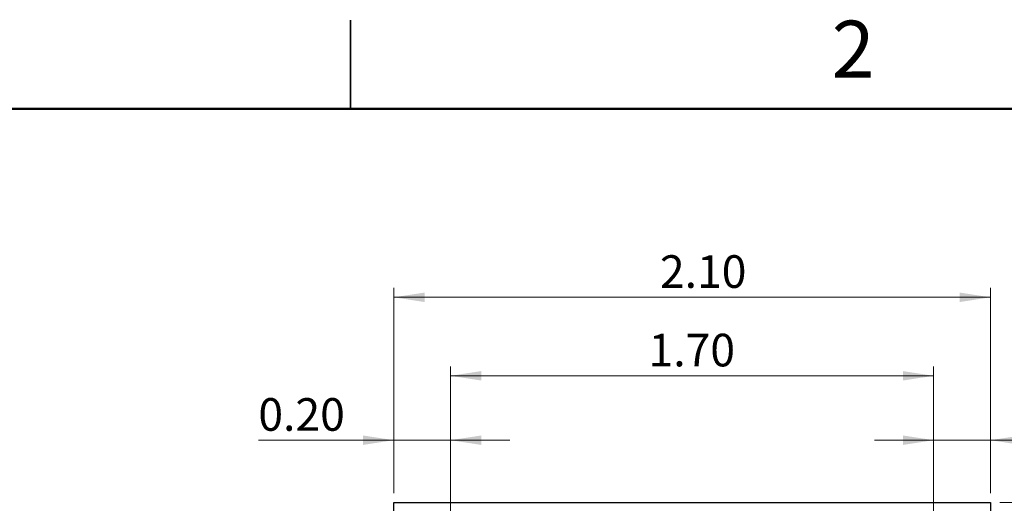
# Model space of a CAD drawing. Units: inches. Extents: x 0.1 to 14.1, y 0.1 to 9.1.
# Drawn here: x 5.9 to 9.4, y 7.4 to 9.1 of the extents above; entities that cross this region are included whole.
import ezdxf

# ---------------------------------------------------------------- set-up
doc = ezdxf.new("R2010")
doc.units = ezdxf.units.IN
doc.header["$LTSCALE"] = 0.833333
doc.header["$MEASUREMENT"] = 0
doc.styles.add('SLDTEXTSTYLE0', font='TXT', dxfattribs={"width": 0.75})
doc.dimstyles.new('SLDDIMSTYLE0', dxfattribs={"dimtxt": 0.114829, "dimasz": 0.108333, "dimexe": 0, "dimexo": 0.0625, "dimgap": 0.028707, "dimtad": 1, "dimrnd": 1e-09, "dimzin": 4, "dimdsep": 46, "dimtxsty": 'SLDTEXTSTYLE0', "dimsah": 1, "dimcen": 0.09, "dimadec": 0, "dimazin": 1, "dimtfac": 1, "dimtofl": 0, "dimtmove": 0, "dimatfit": 3, "dimfxl": 0, "dimfrac": 2, "dimtolj": 1, "dimtzin": 12, "dimarcsym": 0})
doc.dimstyles.new('SLDDIMSTYLE1', dxfattribs={"dimtxt": 0.114829, "dimasz": 0.108333, "dimexe": 0, "dimexo": 0.0625, "dimgap": 0.028707, "dimtad": 0, "dimtih": 1, "dimtoh": 1, "dimrnd": 1e-09, "dimzin": 4, "dimdsep": 46, "dimtxsty": 'SLDTEXTSTYLE0', "dimsah": 1, "dimcen": 0.09, "dimadec": 0, "dimazin": 1, "dimtfac": 1, "dimtofl": 0, "dimtmove": 0, "dimatfit": 3, "dimfxl": 0, "dimfrac": 2, "dimtolj": 1, "dimtzin": 12, "dimarcsym": 0})
doc.dimstyles.new('SLDDIMSTYLE4', dxfattribs={"dimtxt": 0.114829, "dimasz": 0.108333, "dimexe": 0, "dimexo": 0.0625, "dimgap": 0.028707, "dimtad": 1, "dimrnd": 1e-09, "dimzin": 0, "dimdsep": 46, "dimtxsty": 'SLDTEXTSTYLE0', "dimsah": 1, "dimcen": 0.09, "dimadec": 0, "dimazin": 0, "dimtfac": 1, "dimtmove": 0, "dimatfit": 0, "dimfxl": 0, "dimfrac": 2, "dimtolj": 1, "dimtzin": 12, "dimarcsym": 0})

# ---------------------------------------------------------------- blocks, each defined once
blk = doc.blocks.new('_D')
at = {"color": 7, "linetype": 'Continuous', "lineweight": 18}
for p, q in [((7.2354, 7.3979), (7.2354, 8.1197)), ((9.3354, 7.3979), (9.3354, 8.1197)), ((7.2354, 8.0869), (9.3354, 8.0869))]:
    blk.add_line(p, q, dxfattribs=at)
for points in [[(7.2354, 8.0869), (7.3438, 8.0702), (7.3438, 8.1035)], [(9.3354, 8.0869), (9.2271, 8.1035), (9.2271, 8.0702)]]:
    blk.add_solid(points, dxfattribs=at)
at = {"color": 7, "linetype": 'Continuous', "lineweight": 18, "insert": (8.1722, 8.2349), "char_height": 0.11483, "attachment_point": 1, "style": 'SLDTEXTSTYLE0'}
blk.add_mtext('2.10', dxfattribs=at)
blk = doc.blocks.new('_D_1')
at = {"color": 7, "linetype": 'Continuous', "lineweight": 18}
for p, q in [((9.3683, 7.3651), (10.9849, 7.3651)), ((10.9521, 7.3651), (10.9521, 5.7667)), ((10.9521, 3.9651), (10.9521, 5.5844)), ((9.3683, 3.9651), (10.9849, 3.9651))]:
    blk.add_line(p, q, dxfattribs=at)
for points in [[(10.9521, 7.3651), (10.9354, 7.2567), (10.9687, 7.2567)], [(10.9521, 3.9651), (10.9687, 4.0734), (10.9354, 4.0734)]]:
    blk.add_solid(points, dxfattribs=at)
at = {"color": 7, "linetype": 'Continuous', "lineweight": 18, "insert": (10.8036, 5.7324), "char_height": 0.11483, "attachment_point": 1, "style": 'SLDTEXTSTYLE0'}
blk.add_mtext('3.40', dxfattribs=at)
blk = doc.blocks.new('_D_4')
at = {"color": 7, "linetype": 'Continuous', "lineweight": 18}
for p, q in [((7.4354, 6.19), (7.4354, 7.8433)), ((9.1354, 6.19), (9.1354, 7.8433)), ((9.1354, 7.8105), (7.4354, 7.8105))]:
    blk.add_line(p, q, dxfattribs=at)
for points in [[(7.4354, 7.8105), (7.5438, 7.7939), (7.5438, 7.8272)], [(9.1354, 7.8105), (9.0271, 7.8272), (9.0271, 7.7939)]]:
    blk.add_solid(points, dxfattribs=at)
at = {"color": 7, "linetype": 'Continuous', "lineweight": 18, "insert": (8.132, 7.9585), "char_height": 0.11483, "attachment_point": 1, "style": 'SLDTEXTSTYLE0'}
blk.add_mtext('1.70', dxfattribs=at)
blk = doc.blocks.new('_D_5')
at = {"color": 7, "linetype": 'Continuous', "lineweight": 18}
for p, q in [((7.2354, 7.3979), (7.2354, 7.6167)), ((7.4354, 6.19), (7.4354, 7.6167)), ((7.2354, 7.5839), (6.7589, 7.5839)), ((7.2354, 7.5839), (7.4354, 7.5839)), ((7.4354, 7.5839), (7.6438, 7.5839))]:
    blk.add_line(p, q, dxfattribs=at)
for points in [[(7.2354, 7.5839), (7.1271, 7.6006), (7.1271, 7.5672)], [(7.4354, 7.5839), (7.5438, 7.5672), (7.5438, 7.6006)]]:
    blk.add_solid(points, dxfattribs=at)
at = {"color": 7, "linetype": 'Continuous', "lineweight": 18, "insert": (6.7589, 7.7319), "char_height": 0.11483, "attachment_point": 1, "style": 'SLDTEXTSTYLE0'}
blk.add_mtext('0.20', dxfattribs=at)
blk = doc.blocks.new('_D_6')
at = {"color": 7, "linetype": 'Continuous', "lineweight": 18}
for p, q in [((9.1354, 6.19), (9.1354, 7.6167)), ((9.3354, 7.3979), (9.3354, 7.6167)), ((9.1354, 7.5839), (8.9271, 7.5839)), ((9.1354, 7.5839), (9.3354, 7.5839)), ((9.3354, 7.5839), (9.812, 7.5839))]:
    blk.add_line(p, q, dxfattribs=at)
for points in [[(9.1354, 7.5839), (9.0271, 7.6006), (9.0271, 7.5672)], [(9.3354, 7.5839), (9.4438, 7.5672), (9.4438, 7.6006)]]:
    blk.add_solid(points, dxfattribs=at)
at = {"color": 7, "linetype": 'Continuous', "lineweight": 18, "insert": (9.5151, 7.7319), "char_height": 0.11483, "attachment_point": 1, "style": 'SLDTEXTSTYLE0'}
blk.add_mtext('0.20', dxfattribs=at)

msp = doc.modelspace()

# ---------------------------------------------------------------- linework, layer by layer
at = {"color": 7, "linetype": 'Continuous', "lineweight": 25}
for p, q in [((7.0833, 9.0625), (7.0833, 8.75)), ((7.0833, 8.75), (7.0833, 9.0625)), ((7.2354, 3.9651), (7.2354, 7.3651)), ((7.2354, 7.3651), (9.3354, 7.3651)), ((9.3354, 7.3651), (9.3354, 3.9651))]:
    msp.add_line(p, q, dxfattribs=at)
at = {"color": 7, "linetype": 'Continuous', "lineweight": 50}
msp.add_line((0.4167, 8.75), (13.75, 8.75), dxfattribs=at)

# ---------------------------------------------------------------- texts
at = {"color": 7, "linetype": 'Continuous', "lineweight": 0, "insert": (8.8522, 9.0605), "char_height": 0.2, "attachment_point": 2, "style": 'SLDTEXTSTYLE0'}
msp.add_mtext('2', dxfattribs=at)

# ---------------------------------------------------------------- dimensions: what is measured, and where the dimension line sits
at = {"color": 7, "linetype": 'Continuous', "lineweight": 18}
for base, p1, p2, dimstyle, picture, middle in [((9.3354, 8.0869), (7.2354, 7.3651), (9.3354, 7.3651), 'SLDDIMSTYLE0', '_D', (8.3206, 8.0869)), ((7.4354, 7.8105), (9.1354, 6.1572), (7.4354, 6.1572), 'SLDDIMSTYLE0', '_D_4', (8.2804, 7.8105)), ((7.4354, 7.5839), (7.2354, 7.3651), (7.4354, 6.1572), 'SLDDIMSTYLE4', '_D_5', (6.9074, 7.5839)), ((9.3354, 7.5839), (9.1354, 6.1572), (9.3354, 7.3651), 'SLDDIMSTYLE4', '_D_6', (9.6635, 7.5839))]:
    dim = msp.add_linear_dim(base=base, p1=p1, p2=p2, dimstyle=dimstyle, dxfattribs=at)
    dim.commit()
    dim.dimension.update_dxf_attribs({"geometry": picture, "text_midpoint": middle, "dimtype": 160})
dim = msp.add_linear_dim(base=(10.9521, 3.9651), p1=(9.3354, 7.3651), p2=(9.3354, 3.9651), angle=90, dimstyle='SLDDIMSTYLE1', dxfattribs=at)
dim.commit()
dim.dimension.update_dxf_attribs({"geometry": '_D_1', "text_midpoint": (10.9521, 5.6755), "dimtype": 160})

doc.saveas('drawing.dxf')
